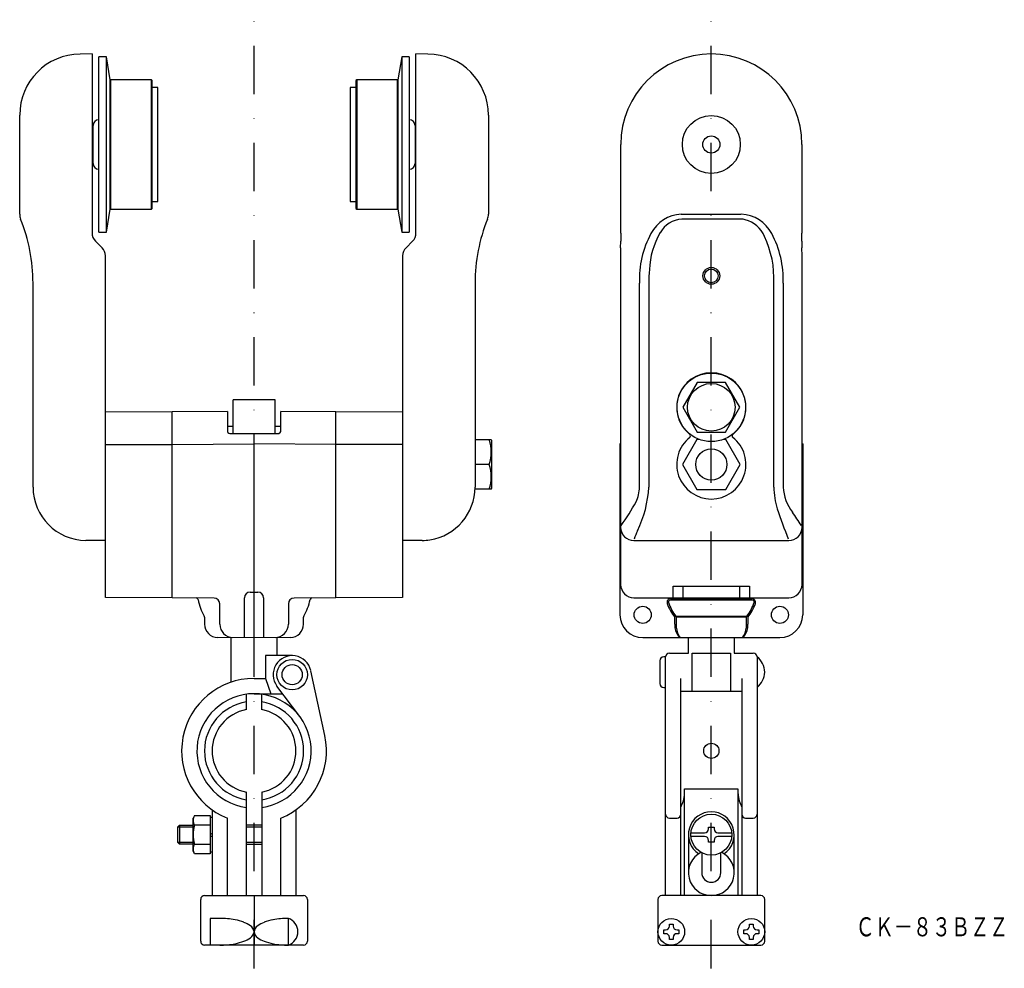
# Model space of a CAD drawing. Extents: x 448 to 707, y -751 to -502.
import ezdxf
from ezdxf.enums import TextEntityAlignment as Align

# ---------------------------------------------------------------- set-up
doc = ezdxf.new("R2010")
doc.units = 0
doc.linetypes.add('DASHDOT', pattern=[25.4, 12.7, -6.35, 0, -6.35])
doc.layers.add('1', color=7, linetype='CONTINUOUS')
doc.styles.add('MDRAFSTD', font='TXT', dxfattribs={"bigfont": 'BIGFONT'})

msp = doc.modelspace()

# ---------------------------------------------------------------- linework, layer by layer
at = {"layer": '1', "color": 7, "linetype": 'DASHDOT'}
for p, q in [((509.92, -750.6), (509.92, -501.53)), ((629.92, -750.6), (629.92, -501.53))]:
    msp.add_line(p, q, dxfattribs=at)
at = {"layer": '1', "color": 7, "linetype": 'CONTINUOUS'}
for p, q in [((467.42, -510.53), (464.28, -510.56)), ((467.42, -510.53), (467.42, -557.56)), ((469.17, -557.3), (469.17, -511.3)), ((471.17, -511.3), (469.17, -511.3)), ((471.17, -557.3), (471.17, -511.3)), ((472.17, -517.3), (471.17, -511.3)), ((548.67, -511.3), (547.67, -517.3)), ((548.67, -511.3), (548.67, -557.3)), ((550.67, -511.3), (548.67, -511.3)), ((550.67, -511.3), (550.67, -557.3)), ((552.42, -557.56), (552.42, -510.53)), ((555.56, -510.56), (552.42, -510.53)), ((472.17, -551.3), (472.17, -517.3)), ((472.37, -517.3), (472.17, -517.5)), ((472.37, -551.3), (472.37, -517.3)), ((482.97, -517.3), (472.37, -517.3)), ((482.97, -551.3), (482.97, -517.3)), ((483.17, -517.5), (482.97, -517.3)), ((483.17, -551.1), (483.17, -517.5)), ((484.67, -519.3), (483.17, -519.3)), ((484.67, -549.3), (484.67, -519.3)), ((535.17, -519.3), (535.17, -549.3)), ((536.67, -519.3), (535.17, -519.3)), ((536.87, -517.3), (536.67, -517.5)), ((536.67, -517.5), (536.67, -551.1)), ((536.87, -517.3), (536.87, -551.3)), ((547.47, -517.3), (536.87, -517.3)), ((547.47, -517.3), (547.47, -551.3)), ((547.67, -517.5), (547.47, -517.3)), ((547.67, -517.3), (547.67, -551.3)), ((448.42, -552.61), (448.42, -526.56)), ((571.42, -526.56), (571.42, -552.61)), ((467.67, -539.3), (467.67, -529.3)), ((552.17, -529.3), (552.17, -539.3)), ((467.67, -530.31), (467.42, -530.31)), ((552.42, -530.31), (552.17, -530.31)), ((606.15, -557.56), (606.15, -534.3)), ((653.69, -534.3), (653.69, -557.56)), ((467.42, -538.29), (467.67, -538.29)), ((552.17, -538.29), (552.42, -538.29)), ((483.17, -549.3), (484.67, -549.3)), ((535.17, -549.3), (536.67, -549.3)), ((471.17, -557.3), (472.17, -551.3)), ((472.17, -551.1), (472.37, -551.3)), ((472.37, -551.3), (482.97, -551.3)), ((482.97, -551.3), (483.17, -551.1)), ((536.67, -551.1), (536.87, -551.3)), ((536.87, -551.3), (547.47, -551.3)), ((547.47, -551.3), (547.67, -551.1)), ((547.67, -551.3), (548.67, -557.3)), ((622.05, -552.61), (622.18, -552.61)), ((622.18, -552.61), (637.66, -552.61)), ((637.66, -553.92), (622.18, -553.92)), ((469.17, -557.3), (471.17, -557.3)), ((548.67, -557.3), (550.67, -557.3)), ((606.15, -557.56), (606.14, -559.68)), ((653.7, -559.68), (653.69, -557.56)), ((468.3, -559.68), (470.04, -561.43)), ((549.8, -561.43), (551.54, -559.68)), ((606.13, -561.43), (606.14, -559.68)), ((653.7, -559.68), (653.71, -561.43)), ((606.13, -561.43), (606.12, -563.55)), ((653.72, -563.55), (653.71, -561.43)), ((470.92, -653.21), (470.92, -563.55)), ((548.92, -563.55), (548.92, -653.21)), ((606.12, -563.55), (606.12, -649.8)), ((653.72, -649.8), (653.72, -563.55)), ((451.92, -624.26), (451.92, -570.7)), ((567.92, -570.7), (567.92, -624.26)), ((611.07, -624.26), (611.07, -570.7)), ((613.5, -570.7), (613.5, -624.26)), ((646.34, -624.26), (646.34, -570.7)), ((648.77, -570.7), (648.77, -624.26)), ((626.17, -596.8), (622.41, -603.3)), ((633.67, -596.8), (626.17, -596.8)), ((637.42, -603.3), (633.67, -596.8)), ((504.42, -610.21), (504.42, -601.3)), ((515.42, -601.3), (504.42, -601.3)), ((515.42, -610.21), (515.42, -601.3)), ((488.42, -604.5), (470.92, -604.6)), ((502.92, -604.37), (488.42, -604.5)), ((488.42, -653.3), (488.42, -604.5)), ((502.92, -604.37), (502.92, -609.65)), ((516.92, -609.65), (516.92, -604.37)), ((531.42, -604.5), (516.92, -604.37)), ((531.42, -653.3), (531.42, -604.5)), ((548.92, -604.6), (531.42, -604.5)), ((622.41, -603.3), (626.17, -609.8)), ((633.67, -609.8), (637.42, -603.3)), ((504.42, -608.3), (502.92, -608.3)), ((516.92, -608.3), (515.42, -608.3)), ((503.91, -610.21), (509.92, -610.17)), ((509.92, -663.8), (509.92, -610.17)), ((509.92, -610.17), (515.93, -610.21)), ((572.17, -611.8), (567.92, -611.8)), ((572.32, -612.05), (572.17, -611.8)), ((572.32, -624.55), (572.32, -612.05)), ((626.13, -611.75), (622.35, -618.3)), ((626.8, -611.75), (626.13, -611.75)), ((626.17, -609.8), (633.67, -609.8)), ((633.7, -611.75), (633.04, -611.75)), ((637.49, -618.3), (633.7, -611.75)), ((470.92, -613.1), (488.42, -613.04)), ((488.42, -613.04), (509.92, -612.9)), ((531.42, -613.04), (509.92, -612.9)), ((548.92, -613.1), (531.42, -613.04)), ((605.92, -612.9), (606.12, -612.82)), ((606.12, -613.04), (605.92, -612.9)), ((605.92, -612.9), (605.94, -657.79)), ((653.72, -612.82), (653.92, -612.9)), ((653.72, -613.04), (653.92, -612.9)), ((653.92, -612.9), (653.9, -657.79)), ((571.59, -618.3), (567.92, -618.3)), ((622.35, -618.3), (626.13, -624.86)), ((633.7, -624.86), (637.49, -618.3)), ((572.17, -624.8), (567.92, -624.8)), ((572.17, -624.8), (572.32, -624.55)), ((626.13, -624.86), (633.7, -624.86)), ((605.92, -636.8), (605.93, -636.81)), ((653.91, -636.81), (653.92, -636.8)), ((470.92, -638.3), (465.8, -638.26)), ((554.04, -638.26), (548.92, -638.3)), ((609.62, -638.3), (650.22, -638.3)), ((619.92, -653.3), (619.92, -650.3)), ((619.92, -650.3), (639.92, -650.3)), ((622.42, -650.33), (622.42, -653.3)), ((637.42, -653.3), (637.42, -650.33)), ((639.92, -650.3), (639.92, -653.3)), ((488.42, -653.3), (470.92, -653.21)), ((499.43, -653.4), (488.42, -653.3)), ((507.42, -663.78), (507.42, -653.31)), ((508.91, -651.81), (509.92, -651.8)), ((509.92, -651.8), (510.93, -651.81)), ((512.42, -653.31), (512.42, -663.78)), ((531.42, -653.3), (520.41, -653.4)), ((548.92, -653.21), (531.42, -653.3)), ((609.62, -653.3), (650.22, -653.3)), ((619.29, -653.49), (640.54, -653.49)), ((500.92, -660.26), (500.92, -654.9)), ((518.92, -654.9), (518.92, -660.26)), ((619.15, -653.89), (640.69, -653.89)), ((496.92, -658.42), (496.92, -660.22)), ((522.92, -660.22), (522.92, -658.42)), ((620.33, -660.25), (620.33, -658.42)), ((620.64, -658.17), (639.2, -658.17)), ((639.16, -658.42), (620.68, -658.42)), ((620.68, -658.42), (620.68, -660.25)), ((639.16, -660.25), (639.16, -658.42)), ((639.51, -658.42), (639.51, -660.25)), ((509.92, -663.8), (500.39, -663.72)), ((503.92, -675.48), (503.92, -663.75)), ((519.45, -663.72), (509.92, -663.8)), ((515.92, -663.75), (515.92, -668.5)), ((611.92, -663.78), (647.92, -663.78)), ((623.92, -667.83), (623.92, -663.78)), ((635.92, -663.78), (635.92, -667.83)), ((519.92, -668.5), (512.92, -668.5)), ((512.92, -668.5), (512.92, -674.5)), ((617.92, -668.83), (617.42, -668.83)), ((617.92, -731.5), (617.92, -668.83)), ((618.92, -667.83), (623.92, -667.83)), ((624.92, -667.83), (634.92, -667.83)), ((624.92, -677.83), (624.92, -667.83)), ((634.92, -667.83), (634.92, -677.83)), ((635.92, -667.83), (640.92, -667.83)), ((641.92, -668.83), (641.92, -731.5)), ((616.42, -669.83), (616.42, -675.83)), ((528.49, -689.49), (524.81, -672.45)), ((509.92, -674.5), (512.92, -674.5)), ((512.92, -674.5), (514.34, -678.5)), ((521.92, -684.5), (515.92, -676.5)), ((617.42, -676.83), (617.92, -676.83)), ((621.92, -731.5), (621.92, -674.5)), ((637.92, -674.5), (637.92, -731.5)), ((507.92, -682.69), (507.92, -678.64)), ((509.92, -678.5), (517.42, -678.5)), ((511.92, -682.69), (511.92, -678.64)), ((621.92, -677.83), (637.92, -677.83)), ((507.92, -731.5), (507.92, -704.32)), ((511.92, -704.32), (511.92, -731.5)), ((622.92, -703.5), (636.92, -703.5)), ((622.92, -731.5), (622.92, -703.5)), ((636.92, -703.5), (636.92, -731.5)), ((494.31, -710.5), (493.92, -711.17)), ((494.31, -710.5), (498.42, -710.5)), ((498.42, -710.5), (498.42, -720.5)), ((498.92, -709), (498.92, -731.5)), ((520.92, -709), (520.92, -731.5)), ((490.35, -713), (489.92, -713.44)), ((490.35, -713), (490.35, -718)), ((490.35, -713), (493.92, -713)), ((493.92, -719.83), (493.92, -711.17)), ((498.42, -713), (494.31, -713)), ((498.42, -710.9), (498.92, -710.9)), ((502.92, -731.5), (502.92, -711.17)), ((511.92, -713), (507.92, -713)), ((516.92, -731.5), (516.92, -711.17)), ((618.92, -711.15), (620.92, -711.15)), ((638.92, -711.15), (640.92, -711.15)), ((489.92, -717.57), (489.92, -713.44)), ((489.92, -713.44), (493.92, -713.44)), ((498.92, -715.22), (498.42, -715.5)), ((507.92, -713.44), (511.92, -713.44)), ((623.92, -715.5), (623.92, -725.5)), ((624.57, -715), (628.17, -715)), ((629.17, -713.5), (630.67, -713.5)), ((629.17, -714), (629.17, -713.5)), ((630.67, -713.5), (630.67, -714)), ((631.67, -715), (635.26, -715)), ((635.92, -725.5), (635.92, -715.5)), ((493.92, -717.57), (489.92, -717.57)), ((490.35, -718), (489.92, -717.57)), ((493.92, -718), (490.35, -718)), ((494.31, -718), (498.42, -718)), ((498.42, -716.08), (498.92, -715.79)), ((511.92, -717.57), (507.92, -717.57)), ((507.92, -718), (511.92, -718)), ((628.17, -716), (624.57, -716)), ((629.17, -717.5), (629.17, -717)), ((630.67, -717.5), (629.17, -717.5)), ((630.67, -717), (630.67, -717.5)), ((635.26, -716), (631.67, -716)), ((494.31, -720.5), (493.92, -719.83)), ((498.42, -720.5), (494.31, -720.5)), ((498.92, -720.1), (498.42, -720.1)), ((627.42, -720.25), (627.42, -725.5)), ((632.42, -725.5), (632.42, -720.25)), ((495.92, -743.5), (495.92, -732.5)), ((496.92, -731.5), (522.92, -731.5)), ((509.92, -731.5), (509.92, -744.5)), ((523.92, -732.5), (523.92, -743.5)), ((615.92, -732.5), (615.92, -743.5)), ((642.92, -731.5), (616.92, -731.5)), ((643.92, -743.5), (643.92, -732.5)), ((500.92, -737.5), (498.42, -737.5)), ((498.42, -737.5), (498.42, -744.5)), ((518.92, -744.5), (518.92, -737.5)), ((617.42, -741.5), (617.42, -740.5)), ((617.42, -740.5), (617.92, -740.5)), ((617.92, -741.5), (617.42, -741.5)), ((618.92, -739), (619.92, -739)), ((618.92, -739.5), (618.92, -739)), ((619.92, -739), (619.92, -739.5)), ((620.92, -740.5), (621.42, -740.5)), ((621.42, -741.5), (620.92, -741.5)), ((621.42, -740.5), (621.42, -741.5)), ((638.42, -741.5), (638.42, -740.5)), ((638.42, -740.5), (638.92, -740.5)), ((638.92, -741.5), (638.42, -741.5)), ((639.92, -739), (640.92, -739)), ((639.92, -739.5), (639.92, -739)), ((640.92, -739), (640.92, -739.5)), ((641.92, -740.5), (642.42, -740.5)), ((642.42, -741.5), (641.92, -741.5)), ((642.42, -740.5), (642.42, -741.5)), ((618.92, -743), (618.92, -742.5)), ((619.92, -743), (618.92, -743)), ((619.92, -742.5), (619.92, -743)), ((639.92, -743), (639.92, -742.5)), ((640.92, -743), (639.92, -743)), ((640.92, -742.5), (640.92, -743)), ((522.92, -744.5), (496.92, -744.5)), ((616.92, -744.5), (642.92, -744.5))]:
    msp.add_line(p, q, dxfattribs=at)
for centre, radius in [((629.92, -534.3), 7.6), ((629.92, -534.3), 2.25), ((629.92, -568.8), 2.21), ((629.92, -568.8), 1.79), ((629.92, -603.3), 9), ((629.92, -603.3), 6.25), ((629.92, -618.3), 4.1), ((611.92, -657.8), 2.25), ((647.92, -657.8), 2.25), ((519.92, -673.5), 4), ((519.92, -673.5), 2.65), ((629.92, -693.5), 2), ((629.92, -715.5), 5.37), ((619.42, -741), 3.5), ((640.42, -741), 3.5)]:
    msp.add_circle(centre, radius, dxfattribs=at)
for centre, radius, start, end in [((464.42, -526.56), 16, 90.5, 180), ((555.42, -526.56), 16, 0, 89.5), ((629.92, -534.3), 23.77, 0, 180), ((469.17, -529.3), 1.5, 90, 180), ((550.67, -529.3), 1.5, 0, 90), ((469.17, -539.3), 1.5, 180, 270), ((550.67, -539.3), 1.5, 270, 0), ((451.92, -552.61), 3.5, 180, 201.9002), ((567.92, -552.61), 3.5, 338.0998, 0), ((622.47, -562.09), 9.48, 92.5386, 152.4089), ((637.37, -562.09), 9.48, 27.5911, 87.4614), ((406.92, -570.7), 45, 0, 21.9002), ((612.92, -570.7), 45, 158.0998, 180), ((622.47, -560.68), 6.76, 92.5203, 151.4868), ((637.65, -559.44), 5.52, 77.9268, 89.8943), ((636.8, -561.51), 7.73, 23.5447, 74.9285), ((470.42, -557.56), 3, 180, 225), ((549.42, -557.56), 3, 315, 0), ((636.48, -569.71), 25.43, 151.8048, 182.2412), ((634.41, -568.01), 20.76, 149.4286, 177.6434), ((623.36, -569.71), 25.43, 357.7588, 28.1953), ((619.75, -569.63), 26.61, 357.6796, 24.911), ((467.92, -563.55), 3, 0, 45), ((551.92, -563.55), 3, 135, 180), ((652.53, -570.68), 39.02, 174.8183, 180.0358), ((629.92, -603.3), 9.08, 308.4612, 231.5388), ((503.42, -609.65), 0.5, 180, 254.1352), ((516.42, -609.65), 0.5, 285.4621, 0), ((503.88, -608.02), 2.2, 254.1352, 270.7066), ((515.95, -607.96), 2.26, 269.4136, 285.4621), ((562.79, -615.05), 9.39, 339.7456, 20.2544), ((629.92, -618.3), 9.08, 128.4611, 51.5389), ((623.96, -610.8), 0.5, 308.4612, 51.5388), ((635.88, -610.8), 0.5, 128.4612, 231.5388), ((562.79, -621.55), 9.39, 339.7456, 20.2544), ((465.92, -624.26), 14, 180, 269.5), ((553.92, -624.26), 14, 278.8151, 0), ((601.77, -624.13), 9.3, 334.5356, 359.1744), ((584.01, -622.72), 29.54, 333.9241, 357.0027), ((666.94, -624.09), 20.6, 180.4798, 196.5856), ((660.6, -623.65), 11.85, 182.9448, 217.5634), ((556.58, -598.92), 61.03, 324.5291, 331.4137), ((829.83, -566.61), 193.32, 199.1321, 201.6221), ((583.58, -679.18), 83.1, 32.6351, 35.5395), ((609.62, -634.8), 3.5, 180, 270), ((650.22, -634.8), 3.5, 270, 0), ((553.92, -624.26), 14, 270.5, 278.8151), ((627.47, -643.33), 18.58, 155.7326, 162.9881), ((609.62, -649.8), 3.5, 180, 270), ((650.22, -649.8), 3.5, 270, 0), ((494.72, -653.86), 0.5, 11.3674, 89.5), ((499.42, -654.9), 1.5, 0, 89.5), ((508.92, -653.31), 1.5, 90.5, 180), ((510.92, -653.31), 1.5, 0, 89.5), ((520.42, -654.9), 1.5, 90.5, 180), ((525.12, -653.86), 0.5, 90.5, 168.6326), ((619.29, -654.49), 1, 90, 199.138), ((640.54, -654.49), 1, 340.862, 90), ((509.92, -650.8), 15, 191.3674, 209.4287), ((509.92, -650.8), 15, 330.5713, 348.6326), ((629.92, -650.8), 12.25, 199.138, 218.4495), ((619.15, -654.39), 0.5, 90, 198.4065), ((629.92, -650.8), 11.85, 198.4065, 218.4495), ((629.92, -650.8), 11.85, 321.5505, 341.5935), ((629.92, -650.8), 12.25, 321.5505, 340.862), ((640.69, -654.39), 0.5, 341.5935, 90), ((496.42, -658.42), 0.5, 0, 29.4287), ((523.42, -658.42), 0.5, 150.5713, 180), ((611.94, -657.78), 6, 180.0297, 270), ((647.9, -657.78), 6, 270, 359.9703), ((500.42, -660.22), 3.5, 180, 269.5), ((504.42, -660.26), 3.5, 180, 269.5), ((515.42, -660.26), 3.5, 270.5, 0), ((519.42, -660.22), 3.5, 270.5, 0), ((624.79, -660.57), 4.47, 175.9486, 219.5023), ((626.34, -660.52), 5.66, 177.3228, 209.0418), ((633.35, -660.5), 5.81, 331.6632, 2.4095), ((634.98, -660.55), 4.54, 320.9949, 3.7271), ((622.11, -662.78), 1, 219.5023, 270), ((622.26, -662.78), 1, 209.0418, 270), ((637.58, -662.78), 1, 270, 331.6632), ((637.73, -662.78), 1, 270, 320.9949), ((519.92, -673.5), 5, 12.1978, 216.8699), ((617.42, -669.83), 1, 90, 180), ((618.92, -668.83), 1, 90, 180), ((640.92, -668.83), 1, 0, 90), ((638.92, -672.83), 5, 306.8699, 53.1301), ((509.92, -693.5), 19, 90, 248.3817), ((617.42, -675.83), 1, 180, 270), ((509.92, -693.5), 15, 277.6623, 262.3377), ((509.92, -693.5), 13, 98.8499, 261.1501), ((509.92, -693.5), 13, 278.8499, 81.1501), ((509.92, -693.5), 11, 100.4757, 259.5243), ((509.92, -693.5), 11, 280.4757, 79.5243), ((509.92, -693.5), 19, 291.6183, 12.1979), ((613.94, -704.14), 9, 332.4268, 355.9731), ((645.9, -704.14), 9, 184.0269, 207.5732), ((618.92, -710.15), 1, 180, 270), ((620.92, -710.15), 1, 270, 0), ((629.92, -715.5), 6, 303.5573, 236.4427), ((638.92, -710.15), 1, 180, 270), ((640.92, -710.15), 1, 270, 0), ((496.13, -711.75), 2.21, 154.3842, 214.3842), ((502.19, -715.5), 8.27, 162.412, 197.588), ((628.17, -714), 1, 270, 0), ((631.67, -714), 1, 180, 270), ((496.13, -719.25), 2.21, 145.6158, 205.6158), ((628.17, -717), 1, 0, 90), ((631.67, -717), 1, 90, 180), ((629.92, -725.5), 6, 116.726, 63.274), ((629.92, -725.5), 2.5, 180, 0), ((496.92, -732.5), 1, 90, 180), ((522.92, -732.5), 1, 0, 90), ((616.92, -732.5), 1, 90, 180), ((642.92, -732.5), 1, 0, 90), ((500.99, -758.88), 21.38, 79.3296, 90.1798), ((502.4, -751.44), 13.81, 69.2949, 79.3892), ((504.92, -744.92), 6.81, 53.5692, 69.7322), ((514.92, -744.92), 6.81, 110.2678, 126.4308), ((517.44, -751.44), 13.81, 100.6108, 110.7051), ((518.85, -758.88), 21.38, 89.8202, 100.6704), ((517.72, -741), 3.7, 288.9246, 71.0754), ((507.82, -741.21), 2.11, 5.5551, 56.9631), ((507.82, -740.8), 2.11, 303.0369, 354.4449), ((512.02, -741.21), 2.11, 123.0369, 174.4449), ((512.02, -740.8), 2.11, 185.5551, 236.9631), ((617.92, -739.5), 1, 270, 0), ((617.92, -742.5), 1, 0, 90), ((620.92, -739.5), 1, 180, 270), ((620.92, -742.5), 1, 90, 180), ((638.92, -739.5), 1, 270, 0), ((638.92, -742.5), 1, 0, 90), ((641.92, -739.5), 1, 180, 270), ((641.92, -742.5), 1, 90, 180), ((496.92, -743.5), 1, 180, 270), ((500.99, -723.13), 21.38, 269.8202, 280.6704), ((502.4, -730.56), 13.81, 280.6108, 290.7051), ((504.92, -737.09), 6.81, 290.2678, 306.4308), ((514.92, -737.09), 6.81, 233.5692, 249.7322), ((517.44, -730.56), 13.81, 249.2949, 259.3892), ((518.85, -723.13), 21.38, 259.3296, 270.1798), ((522.92, -743.5), 1, 270, 0), ((616.92, -743.5), 1, 180, 270), ((642.92, -743.5), 1, 270, 0)]:
    msp.add_arc(centre, radius, start, end, dxfattribs=at)

# ---------------------------------------------------------------- texts
at = {"layer": '1', "color": 7, "linetype": 'CONTINUOUS', "style": 'MDRAFSTD', "width": 0.871577}
msp.add_text('ＣＫ－８３ＢＺＺ', height=5, dxfattribs=at).set_placement((667.79, -742.2), (707.84, -742.2), align=Align.FIT)

doc.saveas('drawing.dxf')
